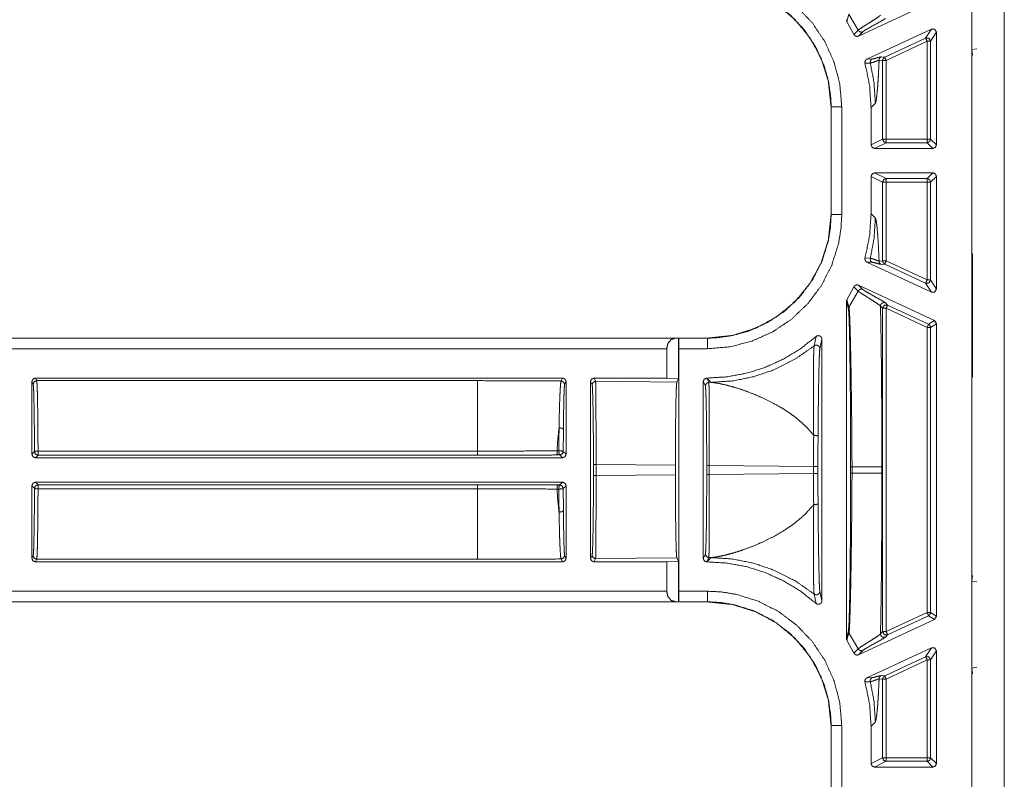
# Model space of a CAD drawing. Units: inches. Extents: x 28 to 80, y 34 to 154.
# Drawn here: x 70 to 73, y 42 to 44 of the extents above; entities that cross this region are included whole.
import ezdxf

# ---------------------------------------------------------------- set-up
doc = ezdxf.new("R2010")
doc.units = ezdxf.units.IN
doc.header["$MEASUREMENT"] = 0
doc.layers.add('1', color=7, linetype='Continuous')

msp = doc.modelspace()

# ---------------------------------------------------------------- linework, layer by layer
at = {"layer": '1', "color": 2, "linetype": 'Continuous', "lineweight": 18}
for p, q in [((73.0048, 47.7921), (73.0048, 41.1621)), ((72.9128, 41.1722), (72.9128, 47.7819)), ((72.9132, 44.3541), (72.9132, 44.6001)), ((72.5926, 44.3919), (72.807, 44.4919)), ((72.5592, 44.433), (72.5653, 44.4541)), ((72.5912, 44.4086), (72.5653, 44.4541)), ((72.5794, 44.3965), (72.5592, 44.433)), ((72.7985, 44.4118), (72.6161, 44.3267)), ((72.7985, 44.4118), (72.7822, 44.3862)), ((72.5912, 44.4086), (72.5794, 44.3965)), ((72.5926, 44.3919), (72.6044, 44.404)), ((72.7822, 44.3862), (72.6663, 44.3321)), ((72.7964, 44.3771), (72.8128, 44.4027)), ((72.8128, 44.0841), (72.8128, 44.4027)), ((72.6705, 44.3231), (72.7864, 44.3771)), ((72.7864, 44.3771), (72.7864, 44.1004)), ((72.7964, 44.1004), (72.7964, 44.3771)), ((72.9132, 44.3541), (72.9268, 44.3563)), ((72.6663, 44.3321), (72.6563, 44.333)), ((72.9148, 44.338), (72.9132, 44.3541)), ((72.6107, 44.315), (72.6257, 44.3156)), ((72.6312, 44.3272), (72.6161, 44.3267)), ((72.6505, 44.3239), (72.6605, 44.3231)), ((72.6605, 44.1004), (72.6605, 44.3231)), ((72.6705, 44.3231), (72.6705, 44.1004)), ((72.5145, 44.1915), (72.5145, 43.8876)), ((72.5145, 44.1915), (72.5149, 44.1915)), ((72.5149, 44.1915), (72.5149, 43.8876)), ((72.5449, 43.8876), (72.5449, 44.1915)), ((72.6399, 44.202), (72.6278, 44.1899)), ((72.6278, 44.1899), (72.6278, 44.0841)), ((72.6605, 44.1004), (72.6278, 44.0841)), ((72.6378, 44.0741), (72.6705, 44.0904)), ((72.7864, 44.1004), (72.6705, 44.1004)), ((72.6705, 44.0904), (72.7864, 44.0904)), ((72.7864, 44.0904), (72.8028, 44.0741)), ((72.8128, 44.0841), (72.7964, 44.1004)), ((72.8028, 44.0741), (72.6378, 44.0741)), ((72.6278, 43.9951), (72.6278, 43.8892)), ((72.6278, 43.9951), (72.6605, 43.9788)), ((72.6378, 44.0051), (72.8028, 44.0051)), ((72.6705, 43.9888), (72.6378, 44.0051)), ((72.8028, 44.0051), (72.7864, 43.9888)), ((72.7964, 43.9788), (72.8128, 43.9951)), ((72.8128, 43.6764), (72.8128, 43.9951)), ((72.6605, 43.7561), (72.6605, 43.9788)), ((72.7864, 43.9888), (72.6705, 43.9888)), ((72.6705, 43.9788), (72.6705, 43.7561)), ((72.6705, 43.9788), (72.7864, 43.9788)), ((72.7864, 43.9788), (72.7864, 43.702)), ((72.7964, 43.702), (72.7964, 43.9788)), ((72.5149, 43.8876), (72.5145, 43.8876)), ((72.6278, 43.8892), (72.6399, 43.8771)), ((72.9146, 43.7771), (72.9148, 43.7772)), ((72.9146, 43.7771), (72.9146, 43.6671)), ((72.9148, 43.7771), (72.9146, 43.7771)), ((72.6257, 43.7635), (72.6107, 43.7642)), ((72.7985, 43.6673), (72.6161, 43.7524)), ((72.6161, 43.7524), (72.6312, 43.752)), ((72.6605, 43.7561), (72.6505, 43.7552)), ((72.6563, 43.7462), (72.6663, 43.747)), ((72.6663, 43.747), (72.7822, 43.693)), ((72.7864, 43.702), (72.6705, 43.7561)), ((72.5926, 43.6872), (72.807, 43.5873)), ((72.6044, 43.6752), (72.5926, 43.6872)), ((72.7822, 43.693), (72.7985, 43.6673)), ((72.8128, 43.6764), (72.7964, 43.702)), ((72.5592, 43.6461), (72.5794, 43.6826)), ((72.5912, 43.6705), (72.5653, 43.625)), ((72.5794, 43.6826), (72.5912, 43.6705)), ((72.9146, 43.6671), (72.9146, 43.5371)), ((72.9146, 43.6671), (72.9148, 43.6669)), ((72.5578, 43.6409), (72.5578, 42.6882)), ((72.5578, 43.6409), (72.5637, 43.6196)), ((72.5653, 43.625), (72.5592, 43.6461)), ((72.6747, 43.6309), (72.6686, 43.6371)), ((72.6544, 43.6281), (72.6605, 43.6219)), ((72.6605, 42.7073), (72.6605, 43.6219)), ((72.6705, 43.6219), (72.7864, 43.5678)), ((72.6705, 43.6219), (72.6705, 42.7073)), ((72.7907, 43.5769), (72.6747, 43.6309)), ((72.807, 43.5873), (72.7907, 43.5769)), ((72.7964, 43.5678), (72.8128, 43.5782)), ((72.8128, 43.5782), (72.807, 43.5873)), ((72.8128, 42.7509), (72.8128, 43.5782)), ((72.7864, 43.5678), (72.7864, 42.7613)), ((72.7964, 42.7613), (72.7964, 43.5678)), ((72.1647, 43.5378), (66.8687, 43.5378)), ((72.0742, 43.5375), (66.8687, 43.5375)), ((72.0831, 43.5377), (72.0742, 43.5375)), ((72.0833, 43.5375), (72.0831, 43.5377)), ((72.0831, 43.5377), (72.0831, 43.4231)), ((72.1647, 43.5375), (72.0833, 43.5375)), ((72.1647, 43.5378), (72.1647, 43.5375)), ((72.4721, 43.5421), (72.4666, 43.5154)), ((72.4828, 43.5076), (72.4888, 43.5346)), ((72.4888, 42.7946), (72.4888, 43.5346)), ((72.9148, 43.5372), (72.9146, 43.5371)), ((72.9146, 43.5371), (72.9146, 43.4271)), ((66.8687, 43.5075), (72.0495, 43.5075)), ((72.0495, 43.5075), (72.0495, 43.4245)), ((72.0838, 43.5075), (72.1647, 43.5075)), ((72.0838, 42.8217), (72.0838, 43.5075)), ((70.2531, 43.4145), (70.2531, 43.2091)), ((70.2531, 43.4145), (70.2568, 43.4072)), ((70.2668, 43.4172), (70.2631, 43.4245)), ((71.7548, 43.4245), (70.2631, 43.4245)), ((70.2668, 43.4172), (71.514, 43.4172)), ((71.7548, 43.4245), (71.7507, 43.4163)), ((71.7607, 43.4063), (71.7648, 43.4145)), ((71.7648, 43.2091), (71.7648, 43.4145)), ((71.8338, 43.4145), (71.8338, 42.9146)), ((71.8338, 43.4145), (71.8383, 43.4055)), ((72.0495, 43.4245), (71.8438, 43.4245)), ((71.8483, 43.4155), (71.8438, 43.4245)), ((71.8483, 43.4155), (72.0782, 43.4133)), ((72.0495, 43.4245), (72.0831, 43.4231)), ((72.0782, 43.4133), (72.0831, 43.4231)), ((72.1528, 43.4145), (72.1528, 42.9146)), ((72.1528, 43.4145), (72.1588, 43.4025)), ((72.1631, 43.4245), (72.1628, 43.4245)), ((72.1688, 43.4125), (72.1628, 43.4245)), ((72.1752, 43.4124), (72.1631, 43.4245)), ((72.1688, 43.4125), (72.1752, 43.4124)), ((72.9148, 43.4269), (72.9146, 43.4271)), ((72.9146, 43.4271), (72.9148, 43.4271)), ((70.2605, 43.2164), (70.2531, 43.2091)), ((71.514, 43.218), (70.2705, 43.218)), ((71.7443, 43.2186), (71.739, 43.2186)), ((71.7648, 43.2091), (71.7568, 43.217)), ((70.2631, 43.1991), (70.2705, 43.2065)), ((71.7548, 43.1991), (70.2631, 43.1991)), ((70.2705, 43.2065), (71.514, 43.2065)), ((71.7416, 43.207), (71.7468, 43.207)), ((71.7468, 43.207), (71.7548, 43.1991)), ((71.8422, 43.18), (71.8422, 43.1491)), ((71.8496, 43.1491), (71.8496, 43.18)), ((72.0741, 43.1779), (71.8496, 43.18)), ((72.0741, 43.1512), (72.0741, 43.1779)), ((72.1627, 43.177), (72.1627, 43.1521)), ((72.1701, 43.1521), (72.1701, 43.177)), ((72.4648, 43.1743), (72.1701, 43.177)), ((72.4648, 43.1743), (72.4648, 43.1549)), ((72.4774, 43.1549), (72.4774, 43.1743)), ((72.5699, 43.1739), (72.5699, 43.1552)), ((72.5739, 43.1552), (72.5739, 43.1739)), ((72.6582, 43.1739), (72.6582, 43.1552)), ((70.2631, 43.1301), (71.7548, 43.1301)), ((70.2705, 43.1227), (70.2631, 43.1301)), ((71.7548, 43.1301), (71.7468, 43.1222)), ((71.8496, 43.1491), (72.0741, 43.1512)), ((72.1701, 43.1521), (72.4648, 43.1549)), ((70.2531, 43.1201), (70.2605, 43.1127)), ((70.2531, 43.1201), (70.2531, 42.9146)), ((71.514, 43.1227), (70.2705, 43.1227)), ((70.2705, 43.1112), (71.514, 43.1112)), ((71.739, 43.1106), (71.7443, 43.1106)), ((71.7468, 43.1222), (71.7416, 43.1222)), ((71.7568, 43.1122), (71.7648, 43.1201)), ((71.7648, 42.9146), (71.7648, 43.1201)), ((70.2568, 42.9219), (70.2531, 42.9146)), ((70.2631, 42.9046), (70.2668, 42.9119)), ((71.514, 42.9119), (70.2668, 42.9119)), ((71.7507, 42.9128), (71.7548, 42.9046)), ((71.7648, 42.9146), (71.7607, 42.9228)), ((71.8383, 42.9237), (71.8338, 42.9146)), ((71.8438, 42.9046), (71.8483, 42.9137)), ((72.0782, 42.9158), (71.8483, 42.9137)), ((72.0831, 42.906), (72.0782, 42.9158)), ((72.1588, 42.9267), (72.1528, 42.9146)), ((72.1628, 42.9046), (72.1688, 42.9167)), ((72.1631, 42.9046), (72.1752, 42.9167)), ((72.1752, 42.9167), (72.1688, 42.9167)), ((71.7548, 42.9046), (70.2631, 42.9046)), ((72.0495, 42.9046), (71.8438, 42.9046)), ((72.0831, 42.906), (72.0495, 42.9046)), ((72.0495, 42.9046), (72.0495, 42.8217)), ((72.0831, 42.906), (72.0831, 42.7915)), ((72.1631, 42.9046), (72.1628, 42.9046)), ((72.9132, 42.8501), (72.9148, 42.8662)), ((72.9132, 42.6041), (72.9132, 42.8501)), ((72.9132, 42.8501), (72.9268, 42.8479)), ((72.0495, 42.8217), (66.6379, 42.8217)), ((72.1647, 42.8217), (72.0838, 42.8217)), ((72.4666, 42.8137), (72.4721, 42.7871)), ((72.4888, 42.7946), (72.4828, 42.8215)), ((66.6379, 42.7917), (72.0742, 42.7917)), ((66.6379, 42.7913), (72.1647, 42.7913)), ((72.0742, 42.7917), (72.0831, 42.7915)), ((72.0831, 42.7915), (72.0833, 42.7917)), ((72.0833, 42.7917), (72.1647, 42.7917)), ((72.1647, 42.7917), (72.1647, 42.7913)), ((72.5926, 42.6419), (72.807, 42.7419)), ((72.7864, 42.7613), (72.6705, 42.7073)), ((72.6747, 42.6982), (72.7907, 42.7523)), ((72.7907, 42.7523), (72.807, 42.7419)), ((72.8128, 42.7509), (72.7964, 42.7613)), ((72.807, 42.7419), (72.8128, 42.7509)), ((72.5637, 42.7095), (72.5578, 42.6882)), ((72.5592, 42.683), (72.5653, 42.7041)), ((72.5912, 42.6586), (72.5653, 42.7041)), ((72.6605, 42.7073), (72.6544, 42.7011)), ((72.6686, 42.692), (72.6747, 42.6982)), ((72.5794, 42.6465), (72.5592, 42.683)), ((72.5912, 42.6586), (72.5794, 42.6465)), ((72.7985, 42.6618), (72.6161, 42.5767)), ((72.7985, 42.6618), (72.7822, 42.6362)), ((72.5926, 42.6419), (72.6044, 42.654)), ((72.7822, 42.6362), (72.6663, 42.5821)), ((72.7964, 42.6271), (72.8128, 42.6527)), ((72.8128, 42.3341), (72.8128, 42.6527)), ((72.6705, 42.5731), (72.7864, 42.6271)), ((72.7864, 42.6271), (72.7864, 42.3504)), ((72.7964, 42.3504), (72.7964, 42.6271)), ((72.9132, 42.6041), (72.9268, 42.6063)), ((72.9148, 42.588), (72.9132, 42.6041)), ((72.6312, 42.5772), (72.6161, 42.5767)), ((72.6505, 42.5739), (72.6605, 42.5731)), ((72.6663, 42.5821), (72.6563, 42.583)), ((72.6605, 42.3504), (72.6605, 42.5731)), ((72.6705, 42.5731), (72.6705, 42.3504)), ((72.6107, 42.565), (72.6257, 42.5656)), ((72.5145, 42.4415), (72.5145, 42.1376)), ((72.5145, 42.4415), (72.5149, 42.4415)), ((72.5149, 42.4415), (72.5149, 42.1376)), ((72.5449, 42.1376), (72.5449, 42.4415)), ((72.6399, 42.452), (72.6278, 42.4399)), ((72.6278, 42.4399), (72.6278, 42.3341)), ((72.6605, 42.3504), (72.6278, 42.3341)), ((72.7864, 42.3504), (72.6705, 42.3504)), ((72.8128, 42.3341), (72.7964, 42.3504)), ((72.6378, 42.3241), (72.6705, 42.3404)), ((72.6378, 42.3241), (72.8028, 42.3241)), ((72.6705, 42.3404), (72.7864, 42.3404)), ((72.7864, 42.3404), (72.8028, 42.3241))]:
    msp.add_line(p, q, dxfattribs=at)
for points, knots in [([(72.5449, 44.1915), (72.5394, 44.2555), (72.5234, 44.3176), (72.497, 44.3761), (72.4613, 44.4294), (72.4172, 44.4757), (72.3659, 44.5141), (72.3089, 44.5432), (72.2479, 44.5624), (72.2066, 44.5693), (72.1647, 44.5717)], [0, 0, 0.107549, 0.215105, 0.322678, 0.430263, 0.53761, 0.644959, 0.752194, 0.859437, 0.929718, 1, 1]), ([(72.1647, 44.5417), (72.2033, 44.5395), (72.2414, 44.5332), (72.2976, 44.5155), (72.35, 44.4887), (72.3972, 44.4533), (72.4379, 44.4106), (72.4708, 44.3615), (72.4951, 44.3076), (72.5074, 44.2635), (72.5138, 44.2182), (72.5149, 44.1915)], [0, 0, 0.070276, 0.140562, 0.247771, 0.35499, 0.462319, 0.569635, 0.677196, 0.784757, 0.868085, 0.951421, 1, 1]), ([(72.1647, 44.5413), (72.2357, 44.534), (72.3021, 44.5132), (72.3614, 44.4808), (72.4121, 44.4389), (72.454, 44.3882), (72.4864, 44.3289), (72.5072, 44.2626), (72.5145, 44.1915)], [0, 0, 0.130141, 0.25685, 0.380137, 0.500001, 0.619857, 0.743144, 0.869853, 1, 1]), ([(72.6544, 44.4511), (72.648, 44.4457), (72.6359, 44.4376), (72.6215, 44.4285), (72.6144, 44.4241), (72.6019, 44.4162), (72.5935, 44.4104), (72.5912, 44.4086)], [0, 0, 0.110143, 0.301264, 0.524027, 0.633607, 0.827786, 0.96245, 1, 1]), ([(72.6044, 44.404), (72.6088, 44.4072), (72.6171, 44.4122), (72.6585, 44.4355), (72.6651, 44.4395), (72.6686, 44.442)], [0, 0, 0.072055, 0.201784, 0.838744, 0.941631, 1, 1]), ([(72.5578, 44.4382), (72.5583, 44.4349), (72.5592, 44.433)], [0, 0, 0.612738, 1, 1]), ([(72.8128, 44.4027), (72.8081, 44.4112), (72.7985, 44.4118)], [0, 0, 0.500025, 1, 1]), ([(72.5794, 44.3965), (72.5814, 44.3938), (72.5842, 44.3919), (72.5874, 44.391), (72.5907, 44.3913), (72.5926, 44.3919)], [0, 0, 0.217803, 0.435626, 0.653521, 0.87141, 1, 1]), ([(72.5912, 44.4086), (72.5936, 44.4056), (72.5969, 44.4036), (72.6007, 44.4031), (72.6044, 44.404)], [0, 0, 0.250136, 0.500264, 0.750116, 1, 1]), ([(72.7822, 44.3862), (72.7918, 44.3856), (72.7964, 44.3771)], [0, 0, 0.500053, 1, 1]), ([(72.6563, 44.333), (72.6512, 44.3321), (72.6436, 44.33), (72.6362, 44.328), (72.6312, 44.3272)], [0, 0, 0.199357, 0.506016, 0.802265, 1, 1]), ([(72.6563, 44.333), (72.6539, 44.3314), (72.6521, 44.3293), (72.6509, 44.3267), (72.6505, 44.3239)], [0, 0, 0.24968, 0.499839, 0.749867, 1, 1]), ([(72.6663, 44.3321), (72.6621, 44.3284), (72.6605, 44.3231)], [0, 0, 0.499863, 1, 1]), ([(72.6161, 44.3267), (72.6133, 44.3248), (72.6114, 44.3221), (72.6104, 44.3189), (72.6106, 44.3155), (72.6107, 44.315)], [0, 0, 0.239832, 0.480026, 0.719958, 0.959505, 1, 1]), ([(72.6278, 44.1899), (72.6235, 44.253), (72.6107, 44.315)], [0, 0, 0.500031, 1, 1]), ([(72.6312, 44.3272), (72.6283, 44.3252), (72.6264, 44.3224), (72.6254, 44.3191), (72.6257, 44.3156)], [0, 0, 0.249829, 0.499895, 0.750005, 1, 1]), ([(72.6257, 44.3156), (72.6267, 44.3158), (72.6327, 44.3174), (72.6431, 44.3212), (72.6505, 44.3239)], [0, 0, 0.03778, 0.276155, 0.697874, 1, 1]), ([(72.6399, 44.202), (72.6363, 44.2593), (72.6257, 44.3156)], [0, 0, 0.499968, 1, 1]), ([(72.6505, 44.3239), (72.65, 44.3123), (72.6495, 44.3011), (72.6481, 44.2738), (72.6466, 44.2507), (72.645, 44.2317), (72.6425, 44.2107), (72.6399, 44.202)], [0, 0, 0.094901, 0.185962, 0.409278, 0.598394, 0.7534, 0.9259, 1, 1]), ([(72.5449, 44.1915), (72.53, 44.1915), (72.5149, 44.1915)], [0, 0, 0.495009, 1, 1]), ([(72.6278, 44.0841), (72.6308, 44.077), (72.6378, 44.0741)], [0, 0, 0.500041, 1, 1]), ([(72.6605, 44.1004), (72.6634, 44.0933), (72.6705, 44.0904)], [0, 0, 0.500098, 1, 1]), ([(72.7964, 44.1004), (72.7935, 44.0933), (72.7864, 44.0904)], [0, 0, 0.499902, 1, 1]), ([(72.8028, 44.0741), (72.8098, 44.077), (72.8128, 44.0841)], [0, 0, 0.50018, 1, 1]), ([(72.6378, 44.0051), (72.6308, 44.0021), (72.6278, 43.9951)], [0, 0, 0.500058, 1, 1]), ([(72.8128, 43.9951), (72.8098, 44.0021), (72.8028, 44.0051)], [0, 0, 0.499959, 1, 1]), ([(72.6605, 43.9788), (72.6634, 43.9858), (72.6705, 43.9888)], [0, 0, 0.500057, 1, 1]), ([(72.1647, 43.5075), (72.2286, 43.5129), (72.2908, 43.529), (72.3493, 43.5553), (72.4026, 43.591), (72.4489, 43.6352), (72.4873, 43.6865), (72.5164, 43.7434), (72.5356, 43.8044), (72.5425, 43.8458), (72.5449, 43.8876)], [0, 0, 0.107554, 0.215109, 0.322682, 0.430267, 0.537613, 0.644959, 0.752193, 0.859432, 0.929718, 1, 1]), ([(72.5145, 43.8876), (72.5072, 43.8166), (72.4864, 43.7503), (72.454, 43.6909), (72.4121, 43.6403), (72.3614, 43.5983), (72.3021, 43.5659), (72.2357, 43.5451), (72.1647, 43.5378)], [0, 0, 0.130147, 0.256857, 0.380139, 0.5, 0.619864, 0.743148, 0.869858, 1, 1]), ([(72.5149, 43.8876), (72.5127, 43.8491), (72.5064, 43.811), (72.4887, 43.7548), (72.4618, 43.7023), (72.4265, 43.6551), (72.3838, 43.6144), (72.3347, 43.5815), (72.2808, 43.5573), (72.2367, 43.545), (72.1914, 43.5385), (72.1647, 43.5375)], [0, 0, 0.070282, 0.140568, 0.247776, 0.354992, 0.462317, 0.569637, 0.677198, 0.784758, 0.868091, 0.95142, 1, 1]), ([(72.5449, 43.8876), (72.53, 43.8876), (72.5149, 43.8876)], [0, 0, 0.495009, 1, 1]), ([(72.6107, 43.7642), (72.6235, 43.8261), (72.6278, 43.8892)], [0, 0, 0.499956, 1, 1]), ([(72.6399, 43.8771), (72.6363, 43.8199), (72.6257, 43.7635)], [0, 0, 0.499968, 1, 1]), ([(72.6399, 43.8771), (72.6416, 43.8727), (72.6433, 43.8628), (72.645, 43.8474), (72.6466, 43.8285), (72.6481, 43.8054), (72.6495, 43.778), (72.6505, 43.7552)], [0, 0, 0.038822, 0.120773, 0.246803, 0.401688, 0.59075, 0.814088, 1, 1]), ([(72.6107, 43.7642), (72.6104, 43.7608), (72.6111, 43.7576), (72.6129, 43.7547), (72.6156, 43.7527), (72.6161, 43.7524)], [0, 0, 0.239612, 0.479372, 0.718818, 0.958828, 1, 1]), ([(72.6257, 43.7635), (72.6254, 43.7601), (72.6264, 43.7568), (72.6283, 43.754), (72.6312, 43.752)], [0, 0, 0.249995, 0.500105, 0.750171, 1, 1]), ([(72.6505, 43.7552), (72.6496, 43.7555), (72.6433, 43.7579), (72.6331, 43.7616), (72.6257, 43.7635)], [0, 0, 0.035656, 0.293153, 0.70726, 1, 1]), ([(72.6312, 43.752), (72.6362, 43.7511), (72.6436, 43.7492), (72.6512, 43.7471), (72.6563, 43.7462)], [0, 0, 0.197489, 0.493984, 0.80037, 1, 1]), ([(72.6505, 43.7552), (72.6509, 43.7524), (72.6521, 43.7499), (72.6539, 43.7477), (72.6563, 43.7462)], [0, 0, 0.25016, 0.499951, 0.750136, 1, 1]), ([(72.6605, 43.7561), (72.6621, 43.7507), (72.6663, 43.747)], [0, 0, 0.499902, 1, 1]), ([(72.5926, 43.6872), (72.5894, 43.6881), (72.586, 43.6879), (72.5829, 43.6866), (72.5805, 43.6843), (72.5794, 43.6826)], [0, 0, 0.218345, 0.436643, 0.654931, 0.87293, 1, 1]), ([(72.7964, 43.702), (72.7918, 43.6936), (72.7822, 43.693)], [0, 0, 0.499952, 1, 1]), ([(72.6044, 43.6752), (72.6007, 43.6761), (72.5969, 43.6755), (72.5936, 43.6736), (72.5912, 43.6705)], [0, 0, 0.249884, 0.499736, 0.749864, 1, 1]), ([(72.5912, 43.6705), (72.597, 43.6663), (72.6077, 43.6593), (72.6285, 43.6462), (72.6417, 43.6377), (72.6515, 43.6308), (72.6544, 43.6281)], [0, 0, 0.093543, 0.26236, 0.584159, 0.790822, 0.948403, 1, 1]), ([(72.6686, 43.6371), (72.6644, 43.6401), (72.6564, 43.6449), (72.635, 43.6568), (72.6151, 43.6681), (72.6081, 43.6724), (72.6044, 43.6752)], [0, 0, 0.069382, 0.193566, 0.521736, 0.828409, 0.937821, 1, 1]), ([(72.7985, 43.6673), (72.8081, 43.668), (72.8128, 43.6764)], [0, 0, 0.499975, 1, 1]), ([(72.5592, 43.6462), (72.558, 43.643), (72.5578, 43.6409)], [0, 0, 0.611702, 1, 1]), ([(72.6686, 43.6371), (72.6662, 43.6379), (72.6637, 43.6381), (72.6613, 43.6376), (72.659, 43.6365), (72.6571, 43.6349), (72.6556, 43.6329), (72.6547, 43.6306), (72.6544, 43.6281)], [0, 0, 0.124765, 0.24966, 0.374656, 0.499951, 0.624878, 0.750018, 0.87496, 1, 1]), ([(72.5637, 43.6196), (72.5641, 43.6224), (72.5653, 43.625)], [0, 0, 0.499525, 1, 1]), ([(72.5637, 43.6196), (72.5642, 43.6166), (72.5651, 43.6036), (72.5659, 43.5826), (72.5667, 43.5544), (72.5674, 43.5202), (72.568, 43.4812), (72.5686, 43.4361), (72.5691, 43.3873), (72.5695, 43.3359), (72.5698, 43.256), (72.5699, 43.1739)], [0, 0, 0.006865, 0.036005, 0.08321, 0.146474, 0.223255, 0.310824, 0.411913, 0.521426, 0.636757, 0.815845, 1, 1]), ([(72.5739, 43.1739), (72.5735, 43.2573), (72.5726, 43.3382), (72.5719, 43.3902), (72.5712, 43.4396), (72.5704, 43.4851), (72.5695, 43.5246), (72.5687, 43.5592), (72.5677, 43.5876), (72.5668, 43.6089), (72.5658, 43.622), (72.5655, 43.6242), (72.5653, 43.625), (72.5653, 43.625)], [0, 0, 0.184652, 0.36404, 0.479337, 0.588743, 0.689704, 0.777164, 0.853816, 0.916936, 0.96409, 0.993142, 0.998054, 0.999993, 1, 1]), ([(72.6544, 43.6281), (72.6548, 43.6111), (72.6551, 43.5937), (72.6555, 43.5759), (72.656, 43.5431), (72.6565, 43.5092), (72.6569, 43.4742), (72.6573, 43.438), (72.6576, 43.4007), (72.6578, 43.3623), (72.658, 43.3251), (72.6581, 43.2858), (72.6581, 43.2506), (72.6582, 43.1739)], [0, 0, 0.037373, 0.075656, 0.114855, 0.1871, 0.261808, 0.338979, 0.418621, 0.500721, 0.585285, 0.667239, 0.753795, 0.831269, 1, 1]), ([(72.6747, 43.6309), (72.6651, 43.6303), (72.6605, 43.6219)], [0, 0, 0.499959, 1, 1]), ([(72.7907, 43.5769), (72.7949, 43.5732), (72.7964, 43.5678)], [0, 0, 0.500317, 1, 1]), ([(72.0495, 43.5075), (72.0528, 43.5223), (72.0618, 43.5333), (72.0742, 43.5375)], [0, 0, 0.357881, 0.691972, 1, 1]), ([(72.0833, 43.5375), (72.0835, 43.5333), (72.0837, 43.5223), (72.0838, 43.5075)], [0, 0, 0.139891, 0.505143, 1, 1]), ([(72.1631, 43.4245), (72.2193, 43.4279), (72.2747, 43.4381), (72.3285, 43.4549), (72.3798, 43.4781), (72.4279, 43.5073), (72.4721, 43.5421)], [0, 0, 0.166718, 0.33341, 0.500086, 0.666737, 0.833371, 1, 1]), ([(72.1647, 43.5075), (72.1647, 43.5223), (72.1647, 43.5375)], [0, 0, 0.495008, 1, 1]), ([(72.4888, 43.5346), (72.4882, 43.5379), (72.4866, 43.5409), (72.484, 43.5431), (72.4809, 43.5444), (72.4776, 43.5445), (72.4744, 43.5436), (72.4721, 43.5421)], [0, 0, 0.147488, 0.294845, 0.442078, 0.588704, 0.735133, 0.88139, 1, 1]), ([(72.4666, 43.5154), (72.4122, 43.4776), (72.3529, 43.4479), (72.2954, 43.4284), (72.2358, 43.4164), (72.1752, 43.4124)], [0, 0, 0.210492, 0.420961, 0.613994, 0.807012, 1, 1]), ([(72.4666, 43.5154), (72.4659, 43.5065), (72.4653, 43.4888), (72.4648, 43.4573), (72.4645, 43.4177), (72.4645, 43.3552), (72.4651, 43.2847), (72.4653, 43.2678), (72.4654, 43.2626), (72.4654, 43.2626)], [0, 0, 0.03524, 0.10543, 0.229975, 0.38674, 0.633544, 0.912499, 0.979505, 0.999987, 1, 1]), ([(72.4666, 43.5154), (72.469, 43.5168), (72.4717, 43.5175), (72.4745, 43.5175), (72.4772, 43.5166), (72.4795, 43.5151), (72.4813, 43.513), (72.4824, 43.5104), (72.4828, 43.5076)], [0, 0, 0.124887, 0.249978, 0.375173, 0.500314, 0.625354, 0.750383, 0.875181, 1, 1]), ([(72.4777, 43.2588), (72.4781, 43.308), (72.4787, 43.3547), (72.4795, 43.4115), (72.4803, 43.45), (72.4812, 43.4815), (72.482, 43.4986), (72.4828, 43.5076)], [0, 0, 0.197496, 0.385098, 0.613289, 0.768143, 0.894642, 0.963596, 1, 1]), ([(70.2631, 43.4245), (70.2561, 43.4216), (70.2531, 43.4145)], [0, 0, 0.499803, 1, 1]), ([(70.2568, 43.4072), (70.2597, 43.4143), (70.2668, 43.4172)], [0, 0, 0.499902, 1, 1]), ([(70.2705, 43.218), (70.2704, 43.2574), (70.2701, 43.2946), (70.2697, 43.3285), (70.2692, 43.358), (70.2687, 43.3822), (70.2681, 43.4005), (70.2674, 43.4123), (70.2668, 43.4172)], [0, 0, 0.197887, 0.384543, 0.554419, 0.702406, 0.824116, 0.915916, 0.975099, 1, 1]), ([(71.514, 43.4172), (71.514, 43.411), (71.514, 43.3725), (71.514, 43.3047), (71.514, 43.218)], [0, 0, 0.031054, 0.224288, 0.564787, 1, 1]), ([(71.514, 43.4172), (71.5935, 43.4171), (71.6725, 43.4168), (71.7507, 43.4163)], [0, 0, 0.335669, 0.669579, 1, 1]), ([(71.7507, 43.4163), (71.7503, 43.4152), (71.7492, 43.4078), (71.7482, 43.3935), (71.7472, 43.3739), (71.7463, 43.3482), (71.7455, 43.3185), (71.7449, 43.2837)], [0, 0, 0.009097, 0.065342, 0.173101, 0.320759, 0.514231, 0.738435, 1, 1]), ([(71.7648, 43.4145), (71.7618, 43.4216), (71.7548, 43.4245)], [0, 0, 0.499919, 1, 1]), ([(71.8438, 43.4245), (71.8367, 43.4216), (71.8338, 43.4145)], [0, 0, 0.500081, 1, 1]), ([(71.8383, 43.4055), (71.8412, 43.4125), (71.8483, 43.4155)], [0, 0, 0.500082, 1, 1]), ([(71.8496, 43.18), (71.8496, 43.2249), (71.8496, 43.2682), (71.8494, 43.3082), (71.8493, 43.3435), (71.8491, 43.3729), (71.8488, 43.3951), (71.8486, 43.4095), (71.8483, 43.4155)], [0, 0, 0.190638, 0.374364, 0.544389, 0.69448, 0.819105, 0.913676, 0.974712, 1, 1]), ([(72.0741, 43.1779), (72.0742, 43.2228), (72.0744, 43.2661), (72.0748, 43.3061), (72.0753, 43.3414), (72.0759, 43.3708), (72.0766, 43.393), (72.0774, 43.4074), (72.0782, 43.4133)], [0, 0, 0.190611, 0.374299, 0.544293, 0.694333, 0.818937, 0.913496, 0.974572, 1, 1]), ([(72.1628, 43.4245), (72.1557, 43.4216), (72.1528, 43.4145)], [0, 0, 0.499803, 1, 1]), ([(72.1588, 43.4025), (72.1617, 43.4095), (72.1688, 43.4125)], [0, 0, 0.499803, 1, 1]), ([(72.1701, 43.177), (72.1701, 43.2219), (72.1701, 43.2652), (72.1699, 43.3052), (72.1698, 43.3405), (72.1696, 43.3699), (72.1693, 43.3921), (72.1691, 43.4065), (72.1688, 43.4125)], [0, 0, 0.190639, 0.374365, 0.54439, 0.69448, 0.819106, 0.913677, 0.974713, 1, 1]), ([(72.4653, 43.2626), (72.4637, 43.2646), (72.4501, 43.2807), (72.434, 43.2966), (72.4167, 43.3113), (72.3979, 43.3252), (72.3767, 43.339), (72.3524, 43.3528), (72.3222, 43.3679), (72.294, 43.38), (72.2661, 43.3904), (72.2372, 43.3996), (72.2145, 43.4056), (72.1918, 43.4103), (72.1752, 43.4124)], [0, 0, 0.007881, 0.071098, 0.138754, 0.207037, 0.277013, 0.352847, 0.436559, 0.537944, 0.629895, 0.719076, 0.80986, 0.880323, 0.949827, 1, 1]), ([(70.2568, 43.4072), (70.2575, 43.4013), (70.2583, 43.3869), (70.2589, 43.3644), (70.2595, 43.3349), (70.26, 43.2995), (70.2603, 43.2595), (70.2605, 43.2164)], [0, 0, 0.031281, 0.107078, 0.22458, 0.379219, 0.564967, 0.774616, 1, 1]), ([(71.7572, 43.2794), (71.7575, 43.3117), (71.758, 43.3411), (71.7585, 43.3651), (71.7591, 43.3845), (71.7597, 43.3979), (71.7604, 43.4053), (71.7607, 43.4063)], [0, 0, 0.254737, 0.486175, 0.675057, 0.827491, 0.932888, 0.991203, 1, 1]), ([(71.8383, 43.4055), (71.8391, 43.3998), (71.8398, 43.386), (71.8405, 43.3647), (71.8411, 43.3366), (71.8416, 43.3027), (71.8419, 43.2644), (71.8422, 43.223), (71.8422, 43.18)], [0, 0, 0.025494, 0.086604, 0.181202, 0.305799, 0.455844, 0.625812, 0.809443, 1, 1]), ([(72.1588, 43.4025), (72.1596, 43.3968), (72.1603, 43.383), (72.161, 43.3617), (72.1616, 43.3336), (72.1621, 43.2998), (72.1624, 43.2614), (72.1627, 43.22), (72.1627, 43.177)], [0, 0, 0.025504, 0.086617, 0.181199, 0.305797, 0.455842, 0.625811, 0.809443, 1, 1]), ([(71.7449, 43.2837), (71.7413, 43.2519), (71.739, 43.2186)], [0, 0, 0.489374, 1, 1]), ([(71.7449, 43.2837), (71.7445, 43.2519), (71.7443, 43.2186)], [0, 0, 0.488542, 1, 1]), ([(71.7449, 43.2837), (71.7533, 43.2828), (71.7572, 43.2794)], [0, 0, 0.620334, 1, 1]), ([(71.7568, 43.217), (71.757, 43.2489), (71.7572, 43.2794)], [0, 0, 0.511478, 1, 1]), ([(72.4654, 43.2625), (72.465, 43.2192), (72.4648, 43.1743)], [0, 0, 0.490716, 1, 1]), ([(72.4654, 43.2625), (72.4676, 43.2626), (72.4698, 43.2625), (72.4719, 43.2623), (72.4738, 43.2618), (72.4754, 43.2612), (72.4767, 43.2605), (72.4774, 43.2596), (72.4777, 43.2588)], [0, 0, 0.161966, 0.324416, 0.48052, 0.623529, 0.748859, 0.852297, 0.934197, 1, 1]), ([(72.4774, 43.1743), (72.4775, 43.2173), (72.4777, 43.2588)], [0, 0, 0.509278, 1, 1]), ([(70.2605, 43.2164), (70.2635, 43.2175), (70.2705, 43.218)], [0, 0, 0.311046, 1, 1]), ([(70.2605, 43.2164), (70.2634, 43.2094), (70.2705, 43.2064)], [0, 0, 0.499902, 1, 1]), ([(71.739, 43.2186), (71.7196, 43.2185), (71.641, 43.2182), (71.5778, 43.218), (71.514, 43.218)], [0, 0, 0.086177, 0.435659, 0.716325, 1, 1]), ([(71.739, 43.2186), (71.7396, 43.2105), (71.7416, 43.207)], [0, 0, 0.663696, 1, 1]), ([(71.7443, 43.2186), (71.7529, 43.2183), (71.7568, 43.217)], [0, 0, 0.673363, 1, 1]), ([(71.7443, 43.2186), (71.7449, 43.2106), (71.7468, 43.207)], [0, 0, 0.663682, 1, 1]), ([(71.7568, 43.217), (71.7539, 43.2099), (71.7468, 43.207)], [0, 0, 0.499902, 1, 1]), ([(70.2531, 43.2091), (70.2561, 43.202), (70.2631, 43.1991)], [0, 0, 0.499902, 1, 1]), ([(71.514, 43.2064), (71.5709, 43.2065), (71.6278, 43.2066), (71.6849, 43.2067), (71.7416, 43.207)], [0, 0, 0.249999, 0.499999, 0.751058, 1, 1]), ([(71.7548, 43.1991), (71.7618, 43.202), (71.7648, 43.2091)], [0, 0, 0.500098, 1, 1]), ([(72.5699, 43.1739), (72.5702, 43.1739), (72.5722, 43.1739), (72.5739, 43.1739)], [0, 0, 0.074627, 0.587065, 1, 1]), ([(72.6582, 43.1739), (72.6543, 43.1739), (72.6307, 43.1739), (72.5739, 43.1739)], [0, 0, 0.046413, 0.326357, 1, 1]), ([(70.2631, 43.1301), (70.2561, 43.1271), (70.2531, 43.1201)], [0, 0, 0.499959, 1, 1]), ([(71.7648, 43.1201), (71.7618, 43.1271), (71.7548, 43.1301)], [0, 0, 0.500041, 1, 1]), ([(71.8422, 43.1491), (71.8422, 43.1061), (71.8419, 43.0647), (71.8416, 43.0264), (71.8411, 42.9926), (71.8405, 42.9645), (71.8398, 42.9431), (71.8391, 42.9294), (71.8383, 42.9237)], [0, 0, 0.190557, 0.374188, 0.544156, 0.694201, 0.818798, 0.913381, 0.974492, 1, 1]), ([(71.8483, 42.9137), (71.8486, 42.9196), (71.8488, 42.934), (71.8491, 42.9563), (71.8493, 42.9856), (71.8494, 43.0209), (71.8496, 43.061), (71.8496, 43.1042), (71.8496, 43.1491)], [0, 0, 0.025288, 0.086324, 0.180895, 0.30552, 0.455611, 0.625636, 0.809362, 1, 1]), ([(72.0782, 42.9158), (72.0774, 42.9218), (72.0766, 42.9361), (72.0759, 42.9584), (72.0753, 42.9877), (72.0748, 43.0231), (72.0744, 43.0631), (72.0742, 43.1063), (72.0741, 43.1512)], [0, 0, 0.025428, 0.086504, 0.181063, 0.305667, 0.455721, 0.625715, 0.809389, 1, 1]), ([(72.1627, 43.1521), (72.1627, 43.1091), (72.1624, 43.0677), (72.1621, 43.0294), (72.1616, 42.9956), (72.161, 42.9675), (72.1603, 42.9461), (72.1596, 42.9324), (72.1588, 42.9267)], [0, 0, 0.190545, 0.374194, 0.544165, 0.694212, 0.818812, 0.913397, 0.97451, 1, 1]), ([(72.1688, 42.9167), (72.1691, 42.9226), (72.1693, 42.937), (72.1696, 42.9593), (72.1698, 42.9886), (72.1699, 43.0239), (72.1701, 43.064), (72.1701, 43.1072), (72.1701, 43.1521)], [0, 0, 0.025287, 0.086323, 0.180894, 0.30552, 0.45561, 0.625649, 0.809361, 1, 1]), ([(72.4648, 43.1549), (72.465, 43.1099), (72.4654, 43.0666)], [0, 0, 0.509284, 1, 1]), ([(72.4777, 43.0703), (72.4775, 43.1118), (72.4774, 43.1549)], [0, 0, 0.490688, 1, 1]), ([(72.5699, 43.1552), (72.5699, 43.0993), (72.5697, 43.044), (72.5693, 42.9732), (72.5688, 42.9066), (72.5681, 42.8535), (72.5674, 42.8063), (72.5665, 42.7669), (72.5655, 42.7361), (72.5646, 42.7181), (72.5637, 42.7095)], [0, 0, 0.125508, 0.249374, 0.408191, 0.557803, 0.676726, 0.782618, 0.871234, 0.940306, 0.980585, 1, 1]), ([(72.5653, 42.7041), (72.5663, 42.7128), (72.5673, 42.7309), (72.5684, 42.762), (72.5695, 42.8019), (72.5705, 42.8496), (72.5714, 42.9032), (72.5723, 42.9707), (72.5732, 43.0423), (72.5734, 43.067), (72.5737, 43.1109), (72.5739, 43.1552)], [0, 0, 0.019334, 0.05957, 0.128489, 0.216987, 0.322712, 0.441503, 0.591025, 0.749886, 0.80442, 0.901793, 1, 1]), ([(72.5699, 43.1552), (72.5702, 43.1552), (72.5722, 43.1552), (72.5739, 43.1552)], [0, 0, 0.074627, 0.587065, 1, 1]), ([(72.6582, 43.1552), (72.6543, 43.1552), (72.6307, 43.1552), (72.5739, 43.1552)], [0, 0, 0.046413, 0.326357, 1, 1]), ([(72.6582, 43.1552), (72.6581, 43.0894), (72.658, 43.0301), (72.6579, 42.9977), (72.6578, 42.9669), (72.6575, 42.9209), (72.6571, 42.8766), (72.6567, 42.8339), (72.6561, 42.7927), (72.6555, 42.7532), (72.6544, 42.7011)], [0, 0, 0.144899, 0.275528, 0.346702, 0.414715, 0.515873, 0.613491, 0.707578, 0.798126, 0.885145, 1, 1]), ([(70.2605, 43.1127), (70.2603, 43.0697), (70.26, 43.0297), (70.2595, 42.9942), (70.2589, 42.9647), (70.2583, 42.9423), (70.2575, 42.9278), (70.2568, 42.9219)], [0, 0, 0.225384, 0.435033, 0.620781, 0.77542, 0.892904, 0.968719, 1, 1]), ([(70.2705, 43.1227), (70.2634, 43.1198), (70.2605, 43.1127)], [0, 0, 0.500098, 1, 1]), ([(70.2705, 43.1112), (70.2635, 43.1116), (70.2605, 43.1127)], [0, 0, 0.689034, 1, 1]), ([(70.2668, 42.9119), (70.2674, 42.9168), (70.2681, 42.9286), (70.2687, 42.9469), (70.2692, 42.9712), (70.2697, 43.0007), (70.2701, 43.0345), (70.2704, 43.0717), (70.2705, 43.1112)], [0, 0, 0.024885, 0.084069, 0.17587, 0.297583, 0.445589, 0.615451, 0.80211, 1, 1]), ([(71.7416, 43.1222), (71.6861, 43.1224), (71.6297, 43.1226), (71.5721, 43.1227), (71.514, 43.1227)], [0, 0, 0.243706, 0.491532, 0.744679, 1, 1]), ([(71.514, 43.1112), (71.514, 43.0663), (71.514, 42.9874), (71.514, 42.9332), (71.514, 42.9119)], [0, 0, 0.225468, 0.621041, 0.893212, 1, 1]), ([(71.514, 43.1112), (71.534, 43.1112), (71.6139, 43.1111), (71.6767, 43.1109), (71.739, 43.1106)], [0, 0, 0.088896, 0.444018, 0.72318, 1, 1]), ([(71.7416, 43.1222), (71.7396, 43.1186), (71.739, 43.1106)], [0, 0, 0.336304, 1, 1]), ([(71.739, 43.1106), (71.7413, 43.0772), (71.7449, 43.0454)], [0, 0, 0.510626, 1, 1]), ([(71.7468, 43.1222), (71.7449, 43.1186), (71.7443, 43.1106)], [0, 0, 0.336318, 1, 1]), ([(71.7568, 43.1122), (71.7529, 43.1109), (71.7443, 43.1106)], [0, 0, 0.326637, 1, 1]), ([(71.7443, 43.1106), (71.7445, 43.0772), (71.7449, 43.0454)], [0, 0, 0.511458, 1, 1]), ([(71.7468, 43.1222), (71.7539, 43.1192), (71.7568, 43.1122)], [0, 0, 0.500098, 1, 1]), ([(71.7572, 43.0498), (71.757, 43.0803), (71.7568, 43.1122)], [0, 0, 0.488522, 1, 1]), ([(71.7572, 43.0498), (71.7533, 43.0463), (71.7449, 43.0454)], [0, 0, 0.379558, 1, 1]), ([(71.7607, 42.9228), (71.76, 42.9274), (71.7593, 42.9387), (71.7587, 42.9558), (71.7582, 42.9793), (71.7577, 43.007), (71.7573, 43.0398), (71.7572, 43.0498)], [0, 0, 0.036478, 0.125781, 0.260612, 0.445211, 0.662961, 0.921737, 1, 1]), ([(72.1752, 42.9167), (72.1856, 42.9179), (72.1987, 42.9201), (72.2145, 42.9235), (72.229, 42.9272), (72.2462, 42.9323), (72.2661, 42.9388), (72.294, 42.9492), (72.3222, 42.9613), (72.3516, 42.9758), (72.3767, 42.9901), (72.4107, 43.0132), (72.4397, 43.0378), (72.4637, 43.0645), (72.4653, 43.0666)], [0, 0, 0.031349, 0.071178, 0.119708, 0.164487, 0.21812, 0.28098, 0.370171, 0.462131, 0.560682, 0.647252, 0.770369, 0.884339, 0.992118, 1, 1]), ([(72.4654, 43.0666), (72.4654, 43.0666), (72.4646, 42.9955), (72.4645, 42.9316), (72.4647, 42.8872), (72.4651, 42.8508), (72.4656, 42.8309), (72.4662, 42.8178), (72.4665, 42.8143), (72.4666, 42.8137)], [0, 0, 0.000013, 0.281081, 0.533545, 0.709138, 0.853229, 0.931965, 0.983978, 0.997664, 1, 1]), ([(72.4654, 43.0666), (72.4676, 43.0665), (72.4698, 43.0666), (72.4719, 43.0669), (72.4738, 43.0673), (72.4754, 43.0679), (72.4767, 43.0686), (72.4774, 43.0695), (72.4777, 43.0703)], [0, 0, 0.161955, 0.324394, 0.480456, 0.623917, 0.748795, 0.852634, 0.934201, 1, 1]), ([(72.4828, 42.8215), (72.4821, 42.8291), (72.4813, 42.8445), (72.4809, 42.858), (72.48, 42.8933), (72.4792, 42.9376), (72.4784, 42.9996), (72.478, 43.0342), (72.4777, 43.0703)], [0, 0, 0.030632, 0.09268, 0.146709, 0.288858, 0.466601, 0.716016, 0.854727, 1, 1]), ([(71.7449, 43.0454), (71.7451, 43.035), (71.7458, 43.0017), (71.7466, 42.9718), (71.7475, 42.9479), (71.7486, 42.9294), (71.7496, 42.9178), (71.7507, 42.9128)], [0, 0, 0.078209, 0.329521, 0.554357, 0.734194, 0.873705, 0.961298, 1, 1]), ([(70.2531, 42.9146), (70.2561, 42.9076), (70.2631, 42.9046)], [0, 0, 0.500197, 1, 1]), ([(70.2668, 42.9119), (70.2597, 42.9148), (70.2568, 42.9219)], [0, 0, 0.500058, 1, 1]), ([(71.7507, 42.9128), (71.6725, 42.9123), (71.5935, 42.912), (71.514, 42.9119)], [0, 0, 0.330421, 0.664331, 1, 1]), ([(71.7548, 42.9046), (71.7618, 42.9076), (71.7648, 42.9146)], [0, 0, 0.500081, 1, 1]), ([(71.8338, 42.9146), (71.8367, 42.9076), (71.8438, 42.9046)], [0, 0, 0.499919, 1, 1]), ([(71.8383, 42.9237), (71.8412, 42.9166), (71.8483, 42.9137)], [0, 0, 0.500082, 1, 1]), ([(72.1528, 42.9146), (72.1557, 42.9076), (72.1628, 42.9046)], [0, 0, 0.500197, 1, 1]), ([(72.1588, 42.9267), (72.1617, 42.9196), (72.1688, 42.9167)], [0, 0, 0.499902, 1, 1]), ([(72.4666, 42.8137), (72.4122, 42.8515), (72.3529, 42.8812), (72.2954, 42.9008), (72.2358, 42.9127), (72.1752, 42.9167)], [0, 0, 0.210488, 0.420958, 0.613992, 0.807011, 1, 1]), ([(72.4721, 42.7871), (72.4279, 42.8219), (72.3798, 42.8511), (72.3285, 42.8743), (72.2747, 42.8911), (72.2193, 42.9012), (72.1631, 42.9046)], [0, 0, 0.166629, 0.333263, 0.499914, 0.66659, 0.833282, 1, 1]), ([(72.0742, 42.7917), (72.0618, 42.7959), (72.0528, 42.8068), (72.0495, 42.8217)], [0, 0, 0.308005, 0.642071, 1, 1]), ([(72.0838, 42.8217), (72.0837, 42.8068), (72.0835, 42.7959), (72.0833, 42.7917)], [0, 0, 0.494912, 0.860124, 1, 1]), ([(72.5449, 42.4415), (72.5394, 42.5055), (72.5234, 42.5676), (72.497, 42.6261), (72.4613, 42.6794), (72.4172, 42.7257), (72.3659, 42.7641), (72.3089, 42.7932), (72.2479, 42.8124), (72.2066, 42.8193), (72.1647, 42.8217)], [0, 0, 0.107549, 0.215105, 0.322678, 0.430263, 0.53761, 0.644959, 0.752194, 0.859437, 0.929718, 1, 1]), ([(72.1647, 42.8217), (72.1647, 42.8068), (72.1647, 42.7917)], [0, 0, 0.495062, 1, 1]), ([(72.4666, 42.8137), (72.469, 42.8123), (72.4717, 42.8116), (72.4745, 42.8117), (72.4772, 42.8125), (72.4795, 42.8141), (72.4813, 42.8162), (72.4824, 42.8187), (72.4828, 42.8215)], [0, 0, 0.124828, 0.249933, 0.37514, 0.500296, 0.625431, 0.750364, 0.87531, 1, 1]), ([(72.1647, 42.7917), (72.2033, 42.7895), (72.2414, 42.7832), (72.2976, 42.7655), (72.35, 42.7387), (72.3972, 42.7033), (72.4379, 42.6606), (72.4708, 42.6115), (72.4951, 42.5576), (72.5074, 42.5135), (72.5138, 42.4682), (72.5149, 42.4415)], [0, 0, 0.070276, 0.140562, 0.247771, 0.35499, 0.462319, 0.569635, 0.677196, 0.784757, 0.868085, 0.951421, 1, 1]), ([(72.1647, 42.7913), (72.2357, 42.784), (72.3021, 42.7632), (72.3614, 42.7308), (72.4121, 42.6889), (72.454, 42.6382), (72.4864, 42.5789), (72.5072, 42.5126), (72.5145, 42.4415)], [0, 0, 0.130141, 0.25685, 0.380137, 0.500001, 0.619857, 0.743144, 0.869853, 1, 1]), ([(72.4721, 42.7871), (72.475, 42.7853), (72.4783, 42.7846), (72.4816, 42.785), (72.4846, 42.7864), (72.4869, 42.7888), (72.4884, 42.7918), (72.4888, 42.7946)], [0, 0, 0.146698, 0.293676, 0.440085, 0.586375, 0.73286, 0.879492, 1, 1]), ([(72.7964, 42.7613), (72.7949, 42.756), (72.7907, 42.7523)], [0, 0, 0.499683, 1, 1]), ([(72.5578, 42.6882), (72.5583, 42.6849), (72.5592, 42.683)], [0, 0, 0.612738, 1, 1]), ([(72.5637, 42.7095), (72.5641, 42.7067), (72.5653, 42.7041)], [0, 0, 0.499784, 1, 1]), ([(72.6544, 42.7011), (72.648, 42.6957), (72.6359, 42.6876), (72.6215, 42.6785), (72.6144, 42.6741), (72.6019, 42.6662), (72.5935, 42.6604), (72.5912, 42.6586)], [0, 0, 0.110143, 0.301264, 0.524027, 0.633607, 0.827786, 0.96245, 1, 1]), ([(72.6044, 42.654), (72.6088, 42.6572), (72.6171, 42.6622), (72.6585, 42.6855), (72.6651, 42.6895), (72.6686, 42.692)], [0, 0, 0.072055, 0.201784, 0.838744, 0.941631, 1, 1]), ([(72.6544, 42.7011), (72.6547, 42.6986), (72.6556, 42.6963), (72.6571, 42.6942), (72.659, 42.6926), (72.6613, 42.6916), (72.6637, 42.6911), (72.6662, 42.6912), (72.6686, 42.692)], [0, 0, 0.125045, 0.249992, 0.375136, 0.500068, 0.625299, 0.750331, 0.87523, 1, 1]), ([(72.6605, 42.7073), (72.6651, 42.6988), (72.6747, 42.6982)], [0, 0, 0.500116, 1, 1]), ([(72.5912, 42.6586), (72.5936, 42.6556), (72.5969, 42.6536), (72.6007, 42.6531), (72.6044, 42.654)], [0, 0, 0.250136, 0.500264, 0.750116, 1, 1]), ([(72.8128, 42.6527), (72.8081, 42.6612), (72.7985, 42.6618)], [0, 0, 0.500025, 1, 1]), ([(72.5794, 42.6465), (72.5814, 42.6438), (72.5842, 42.6419), (72.5874, 42.641), (72.5907, 42.6413), (72.5926, 42.6419)], [0, 0, 0.217803, 0.435626, 0.653521, 0.87141, 1, 1]), ([(72.7822, 42.6362), (72.7918, 42.6356), (72.7964, 42.6271)], [0, 0, 0.500053, 1, 1]), ([(72.6161, 42.5767), (72.6133, 42.5748), (72.6114, 42.5721), (72.6104, 42.5689), (72.6106, 42.5655), (72.6107, 42.565)], [0, 0, 0.239832, 0.480026, 0.719958, 0.959505, 1, 1]), ([(72.6312, 42.5772), (72.6283, 42.5752), (72.6264, 42.5724), (72.6254, 42.5691), (72.6257, 42.5656)], [0, 0, 0.249829, 0.499895, 0.750005, 1, 1]), ([(72.6257, 42.5656), (72.6267, 42.5658), (72.6327, 42.5674), (72.6431, 42.5712), (72.6505, 42.5739)], [0, 0, 0.03778, 0.276155, 0.697874, 1, 1]), ([(72.6563, 42.583), (72.6512, 42.5821), (72.6436, 42.58), (72.6362, 42.578), (72.6312, 42.5772)], [0, 0, 0.199357, 0.506016, 0.802265, 1, 1]), ([(72.6505, 42.5739), (72.65, 42.5623), (72.6495, 42.5511), (72.6481, 42.5238), (72.6466, 42.5007), (72.645, 42.4817), (72.6425, 42.4607), (72.6399, 42.452)], [0, 0, 0.094901, 0.185962, 0.409278, 0.598394, 0.7534, 0.9259, 1, 1]), ([(72.6563, 42.583), (72.6539, 42.5814), (72.6521, 42.5793), (72.6509, 42.5767), (72.6505, 42.5739)], [0, 0, 0.24968, 0.499839, 0.749867, 1, 1]), ([(72.6663, 42.5821), (72.6621, 42.5784), (72.6605, 42.5731)], [0, 0, 0.499863, 1, 1]), ([(72.6278, 42.4399), (72.6235, 42.503), (72.6107, 42.565)], [0, 0, 0.500031, 1, 1]), ([(72.6399, 42.452), (72.6363, 42.5093), (72.6257, 42.5656)], [0, 0, 0.499968, 1, 1]), ([(72.5449, 42.4415), (72.53, 42.4415), (72.5149, 42.4415)], [0, 0, 0.495009, 1, 1]), ([(72.6705, 42.3404), (72.6634, 42.3433), (72.6605, 42.3504)], [0, 0, 0.499902, 1, 1]), ([(72.7864, 42.3404), (72.7935, 42.3433), (72.7964, 42.3504)], [0, 0, 0.500098, 1, 1]), ([(72.6278, 42.3341), (72.6308, 42.327), (72.6378, 42.3241)], [0, 0, 0.500041, 1, 1]), ([(72.8028, 42.3241), (72.8098, 42.327), (72.8128, 42.3341)], [0, 0, 0.50018, 1, 1])]:
    msp.add_open_spline(points, degree=1, knots=knots, dxfattribs=at)
for points in [[(72.7822, 44.3862), (72.7864, 44.3771)], [(72.7864, 44.3771), (72.7964, 44.3771)], [(72.6663, 44.3321), (72.6705, 44.3231)], [(72.6605, 44.3231), (72.6705, 44.3231)], [(72.6705, 44.1004), (72.6605, 44.1004)], [(72.6705, 44.1004), (72.6705, 44.0904)], [(72.7964, 44.1004), (72.7864, 44.1004)], [(72.7864, 44.1004), (72.7864, 44.0904)], [(72.6605, 43.9788), (72.6705, 43.9788)], [(72.6705, 43.9788), (72.6705, 43.9888)], [(72.7964, 43.9788), (72.7935, 43.9858), (72.7864, 43.9888)], [(72.7864, 43.9788), (72.7864, 43.9888)], [(72.7864, 43.9788), (72.7964, 43.9788)], [(72.6705, 43.7561), (72.6605, 43.7561)], [(72.6705, 43.7561), (72.6663, 43.747)], [(72.7864, 43.702), (72.7822, 43.693)], [(72.7964, 43.702), (72.7864, 43.702)], [(72.6605, 43.6219), (72.6705, 43.6219)], [(72.6747, 43.6309), (72.6705, 43.6219)], [(72.7907, 43.5769), (72.7864, 43.5678)], [(72.7864, 43.5678), (72.7964, 43.5678)], [(71.7507, 43.4163), (71.7577, 43.4134), (71.7607, 43.4063)], [(70.2705, 43.218), (70.2705, 43.2064)], [(71.514, 43.218), (71.514, 43.2064)], [(71.8422, 43.18), (71.8496, 43.18)], [(72.1627, 43.177), (72.1701, 43.177)], [(72.4648, 43.1743), (72.4774, 43.1743)], [(71.8422, 43.1491), (71.8496, 43.1491)], [(72.1627, 43.1521), (72.1701, 43.1521)], [(72.4648, 43.1549), (72.4774, 43.1549)], [(70.2705, 43.1227), (70.2705, 43.1112)], [(71.514, 43.1227), (71.514, 43.1112)], [(71.7607, 42.9228), (71.7577, 42.9157), (71.7507, 42.9128)], [(72.7964, 42.7613), (72.7864, 42.7613)], [(72.7864, 42.7613), (72.7907, 42.7523)], [(72.6705, 42.7073), (72.6605, 42.7073)], [(72.6705, 42.7073), (72.6747, 42.6982)], [(72.7822, 42.6362), (72.7864, 42.6271)], [(72.7864, 42.6271), (72.7964, 42.6271)], [(72.6605, 42.5731), (72.6705, 42.5731)], [(72.6663, 42.5821), (72.6705, 42.5731)], [(72.6705, 42.3504), (72.6605, 42.3504)], [(72.6705, 42.3404), (72.6705, 42.3504)], [(72.7964, 42.3504), (72.7864, 42.3504)], [(72.7864, 42.3404), (72.7864, 42.3504)]]:
    msp.add_open_spline(points, degree=1, dxfattribs=at)

doc.saveas('drawing.dxf')
